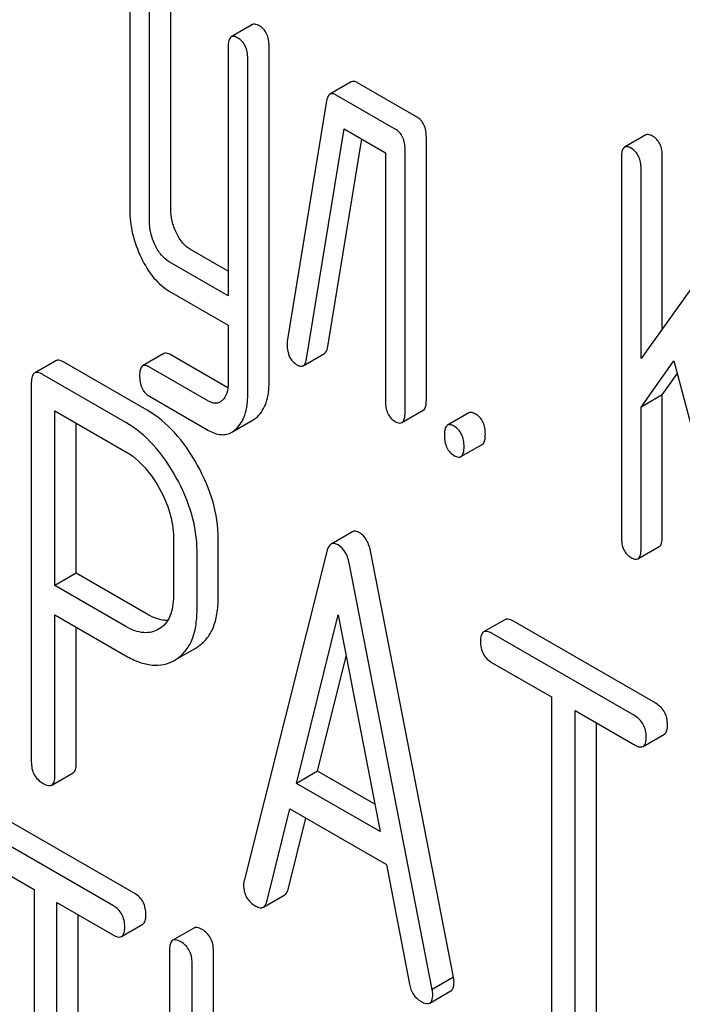
# Model space of a CAD drawing. Units: millimetres. Extents: x 0 to 2515, y -2 to 1778.
# Drawn here: x 1770 to 1776, y 1274 to 1284 of the extents above; entities that cross this region are included whole.
import ezdxf

# ---------------------------------------------------------------- set-up
doc = ezdxf.new("R2010")
doc.units = ezdxf.units.MM
doc.header["$LTSCALE"] = 138.323353
doc.layers.get('0').update_dxf_attribs({"linetype": 'CONTINUOUS'})

msp = doc.modelspace()

# ---------------------------------------------------------------- linework, layer by layer
at = {"color": 7, "linetype": 'Continuous'}
for p, q in [((1770.6794, 1284.1646), (1770.6794, 1281.976)), ((1771.0877, 1281.9852), (1771.0877, 1284.1738)), ((1770.8756, 1281.8627), (1770.8756, 1284.0514)), ((1771.9033, 1283.8211), (1771.6912, 1283.6986)), ((1771.6603, 1283.5983), (1771.6603, 1281.115)), ((1772.0686, 1280.2517), (1772.0686, 1283.6075)), ((1771.8564, 1280.1292), (1771.8564, 1283.4851)), ((1772.8884, 1283.2497), (1772.6763, 1283.1272)), ((1773.5399, 1282.9011), (1772.9513, 1283.2409)), ((1772.6431, 1283.0601), (1772.2507, 1280.6603)), ((1773.3277, 1282.7786), (1772.7392, 1283.1184)), ((1772.443, 1280.4851), (1772.8177, 1282.7813)), ((1772.8177, 1282.7813), (1773.2296, 1282.5434)), ((1772.6551, 1280.6075), (1772.9933, 1282.6799)), ((1773.6379, 1280.0722), (1773.6379, 1282.6986)), ((1775.8267, 1282.7203), (1775.6146, 1282.5978)), ((1773.2296, 1282.5434), (1773.2296, 1280.063)), ((1773.4258, 1279.9497), (1773.4258, 1282.5761)), ((1775.5837, 1282.4975), (1775.5837, 1278.7039)), ((1775.992, 1280.7872), (1775.992, 1282.5067)), ((1775.7799, 1280.4904), (1775.7799, 1282.3843)), ((1776.7823, 1281.8931), (1775.7799, 1280.4904)), ((1771.6603, 1281.3599), (1771.2858, 1281.5761)), ((1771.6603, 1281.115), (1771.0737, 1281.4536)), ((1771.0737, 1281.1618), (1771.6603, 1280.8232)), ((1771.6603, 1280.8232), (1771.6603, 1280.2424)), ((1771.02, 1280.5378), (1770.8078, 1280.4153)), ((1771.6576, 1280.1971), (1771.0877, 1280.5261)), ((1772.4096, 1280.4175), (1772.6217, 1280.54)), ((1769.9405, 1280.4662), (1769.7284, 1280.3437)), ((1770.8525, 1279.9735), (1770.0271, 1280.4501)), ((1771.466, 1280.0628), (1770.8756, 1280.4037)), ((1775.7799, 1280.003), (1776.1075, 1280.4647)), ((1776.1075, 1280.4647), (1776.7725, 1277.9563)), ((1770.6404, 1279.851), (1769.8149, 1280.3276)), ((1775.992, 1280.1255), (1776.1416, 1280.3362)), ((1769.697, 1280.2498), (1769.697, 1276.462)), ((1770.8756, 1280.1118), (1771.466, 1279.7709)), ((1775.992, 1280.1255), (1775.7799, 1280.003)), ((1775.992, 1278.7131), (1775.992, 1280.1255)), ((1775.7799, 1278.5907), (1775.7799, 1280.003)), ((1769.9328, 1278.2227), (1769.9328, 1279.9677)), ((1769.9328, 1279.9677), (1770.6404, 1279.5592)), ((1773.3949, 1279.8494), (1773.607, 1279.9719)), ((1774.0612, 1279.946), (1773.8491, 1279.8235)), ((1770.145, 1278.3451), (1770.145, 1279.8453)), ((1771.6979, 1279.7539), (1771.91, 1279.8764)), ((1773.9834, 1279.5097), (1774.1956, 1279.6321)), ((1771.1145, 1278.7048), (1771.1145, 1278.1183)), ((1772.9001, 1278.7588), (1772.688, 1278.6363)), ((1771.5624, 1278.1046), (1771.5624, 1278.6911)), ((1775.749, 1278.4903), (1775.9611, 1278.6128)), ((1771.3503, 1277.9821), (1771.3503, 1278.5687)), ((1772.6451, 1278.5623), (1771.8197, 1275.2745)), ((1773.9092, 1274.3131), (1773.0837, 1278.5541)), ((1773.697, 1274.1906), (1772.8716, 1278.4316)), ((1770.145, 1278.3451), (1769.9328, 1278.2227)), ((1770.8525, 1277.9366), (1770.145, 1278.3451)), ((1770.6404, 1277.8142), (1769.9328, 1278.2227)), ((1769.9328, 1276.3259), (1769.9328, 1277.9308)), ((1769.9328, 1277.9308), (1770.6404, 1277.5223)), ((1772.3409, 1276.2488), (1772.7584, 1277.9308)), ((1772.7584, 1277.9308), (1773.1758, 1275.7667)), ((1774.4217, 1277.882), (1774.2096, 1277.7595)), ((1775.9257, 1277.0475), (1774.5082, 1277.8659)), ((1770.145, 1276.4483), (1770.145, 1277.8084)), ((1770.9735, 1277.7903), (1770.9671, 1277.7865)), ((1775.7136, 1276.925), (1774.2961, 1277.7434)), ((1771.1425, 1277.4868), (1771.3367, 1277.5989)), ((1771.3367, 1277.5989), (1771.3543, 1277.6097)), ((1771.1245, 1277.4765), (1771.1422, 1277.4873)), ((1772.553, 1276.3712), (1772.8378, 1277.5188)), ((1774.2961, 1277.4516), (1774.8857, 1277.1112)), ((1774.8857, 1277.1112), (1774.8857, 1273.4635)), ((1775.1216, 1273.3273), (1775.1216, 1276.975)), ((1775.1216, 1276.975), (1775.7136, 1276.6332)), ((1775.3337, 1273.4498), (1775.3337, 1276.8525)), ((1775.8001, 1276.6171), (1776.0122, 1276.7396)), ((1769.9015, 1276.2319), (1770.1136, 1276.3544)), ((1772.553, 1276.3712), (1772.3409, 1276.2488)), ((1773.1226, 1276.0424), (1772.553, 1276.3712)), ((1773.1758, 1275.7667), (1772.3409, 1276.2488)), ((1772.0461, 1275.0679), (1772.2772, 1275.9937)), ((1772.2772, 1275.9937), (1773.2395, 1275.4382)), ((1770.7283, 1275.1491), (1769.3766, 1275.9296)), ((1772.2582, 1275.1903), (1772.4359, 1275.9021)), ((1770.5162, 1275.0267), (1769.1644, 1275.8071)), ((1769.1644, 1275.5153), (1769.7267, 1275.1906)), ((1773.2395, 1275.4382), (1773.4706, 1274.2454)), ((1769.7267, 1275.1906), (1769.7267, 1271.5429)), ((1772.0125, 1275.0128), (1772.2246, 1275.1353)), ((1769.9517, 1271.4131), (1769.9517, 1275.0608)), ((1769.9517, 1275.0608), (1770.5162, 1274.7348)), ((1770.1638, 1271.5355), (1770.1638, 1274.9383)), ((1770.5974, 1274.7202), (1770.8095, 1274.8427)), ((1771.3197, 1274.8047), (1771.1076, 1274.6822)), ((1771.0763, 1274.5866), (1771.0763, 1270.793)), ((1771.5133, 1271.7985), (1771.5133, 1274.5792)), ((1771.3012, 1271.3255), (1771.3012, 1274.4567)), ((1773.9092, 1274.3131), (1773.697, 1274.1906)), ((1773.6714, 1274.0562), (1773.8836, 1274.1787))]:
    msp.add_line(p, q, dxfattribs=at)
for points, knots in [([(1771.9705, 1283.8101), (1771.9639, 1283.8139), (1771.9439, 1283.8244), (1771.9168, 1283.8289), (1771.9033, 1283.8211)], [0, 0, 0, 0, 0.327898, 1, 1, 1, 1]), ([(1772.0686, 1283.6075), (1772.0686, 1283.6495), (1772.0594, 1283.712), (1772.0153, 1283.7781), (1771.9862, 1283.801), (1771.9705, 1283.8101)], [0, 0, 0, 0, 0.535448, 0.768276, 1, 1, 1, 1]), ([(1771.6912, 1283.6986), (1771.6792, 1283.6917), (1771.6612, 1283.6561), (1771.6603, 1283.6205), (1771.6603, 1283.5983)], [0, 0, 0, 0, 0.38345, 1, 1, 1, 1]), ([(1771.7583, 1283.6876), (1771.7518, 1283.6914), (1771.7318, 1283.702), (1771.7046, 1283.7064), (1771.6912, 1283.6986)], [0, 0, 0, 0, 0.327898, 1, 1, 1, 1]), ([(1771.8564, 1283.4851), (1771.8564, 1283.527), (1771.8473, 1283.5895), (1771.8032, 1283.6556), (1771.7741, 1283.6785), (1771.7583, 1283.6876)], [0, 0, 0, 0, 0.535448, 0.768276, 1, 1, 1, 1]), ([(1772.9513, 1283.2409), (1772.9404, 1283.2472), (1772.9202, 1283.257), (1772.8965, 1283.2544), (1772.8884, 1283.2497)], [0, 0, 0, 0, 0.573886, 1, 1, 1, 1]), ([(1772.6763, 1283.1272), (1772.672, 1283.1247), (1772.6526, 1283.1074), (1772.6464, 1283.0804), (1772.6431, 1283.0601)], [0, 0, 0, 0, 0.193432, 1, 1, 1, 1]), ([(1772.7392, 1283.1184), (1772.7283, 1283.1247), (1772.7081, 1283.1346), (1772.6844, 1283.1319), (1772.6763, 1283.1272)], [0, 0, 0, 0, 0.573886, 1, 1, 1, 1]), ([(1773.6379, 1282.6986), (1773.6379, 1282.7405), (1773.6288, 1282.803), (1773.5847, 1282.8691), (1773.5556, 1282.892), (1773.5399, 1282.9011)], [0, 0, 0, 0, 0.535448, 0.768276, 1, 1, 1, 1]), ([(1773.4258, 1282.5761), (1773.4258, 1282.618), (1773.4166, 1282.6805), (1773.3726, 1282.7467), (1773.3434, 1282.7696), (1773.3277, 1282.7786)], [0, 0, 0, 0, 0.535448, 0.768276, 1, 1, 1, 1]), ([(1775.8939, 1282.7093), (1775.8874, 1282.7131), (1775.8674, 1282.7236), (1775.8402, 1282.7281), (1775.8267, 1282.7203)], [0, 0, 0, 0, 0.327898, 1, 1, 1, 1]), ([(1775.992, 1282.5067), (1775.992, 1282.5487), (1775.9828, 1282.6112), (1775.9388, 1282.6773), (1775.9097, 1282.7002), (1775.8939, 1282.7093)], [0, 0, 0, 0, 0.535448, 0.768276, 1, 1, 1, 1]), ([(1775.6146, 1282.5978), (1775.6027, 1282.5909), (1775.5846, 1282.5553), (1775.5837, 1282.5197), (1775.5837, 1282.4975)], [0, 0, 0, 0, 0.38345, 1, 1, 1, 1]), ([(1775.6818, 1282.5868), (1775.6752, 1282.5906), (1775.6552, 1282.6012), (1775.6281, 1282.6056), (1775.6146, 1282.5978)], [0, 0, 0, 0, 0.327898, 1, 1, 1, 1]), ([(1775.7799, 1282.3843), (1775.7799, 1282.4262), (1775.7707, 1282.4887), (1775.7267, 1282.5548), (1775.6975, 1282.5777), (1775.6818, 1282.5868)], [0, 0, 0, 0, 0.535448, 0.768276, 1, 1, 1, 1]), ([(1770.6794, 1281.976), (1770.6794, 1281.8947), (1770.6987, 1281.7285), (1770.7562, 1281.5716), (1770.7927, 1281.4955)], [0, 0, 0, 0, 0.490571, 1, 1, 1, 1]), ([(1771.1446, 1281.7423), (1771.1259, 1281.7809), (1771.097, 1281.8603), (1771.0877, 1281.9444), (1771.0877, 1281.9852)], [0, 0, 0, 0, 0.512264, 1, 1, 1, 1]), ([(1770.9325, 1281.6198), (1770.9132, 1281.6595), (1770.8846, 1281.7391), (1770.8756, 1281.8231), (1770.8756, 1281.8627)], [0, 0, 0, 0, 0.526357, 1, 1, 1, 1]), ([(1771.2858, 1281.5761), (1771.2569, 1281.5928), (1771.2003, 1281.6423), (1771.1621, 1281.7061), (1771.1446, 1281.7423)], [0, 0, 0, 0, 0.453941, 1, 1, 1, 1]), ([(1771.0737, 1281.4536), (1771.0435, 1281.4711), (1770.9872, 1281.5212), (1770.9493, 1281.585), (1770.9325, 1281.6198)], [0, 0, 0, 0, 0.474718, 1, 1, 1, 1]), ([(1770.7927, 1281.4955), (1770.8273, 1281.4233), (1770.9033, 1281.2955), (1771.0157, 1281.1953), (1771.0737, 1281.1618)], [0, 0, 0, 0, 0.544588, 1, 1, 1, 1]), ([(1772.2507, 1280.6603), (1772.2503, 1280.657), (1772.2488, 1280.6448), (1772.2488, 1280.6325), (1772.2488, 1280.6235)], [0, 0, 0, 0, 0.267127, 1, 1, 1, 1]), ([(1772.2488, 1280.6235), (1772.2488, 1280.5828), (1772.2583, 1280.5216), (1772.3033, 1280.4574), (1772.3328, 1280.4349), (1772.3488, 1280.4256)], [0, 0, 0, 0, 0.526773, 0.760782, 1, 1, 1, 1]), ([(1772.6217, 1280.54), (1772.626, 1280.5425), (1772.6456, 1280.5599), (1772.6518, 1280.5871), (1772.6551, 1280.6075)], [0, 0, 0, 0, 0.1926, 1, 1, 1, 1]), ([(1770.0271, 1280.4501), (1770.0183, 1280.4551), (1769.9927, 1280.4687), (1769.9577, 1280.4762), (1769.9405, 1280.4662)], [0, 0, 0, 0, 0.336009, 1, 1, 1, 1]), ([(1771.0877, 1280.5261), (1771.081, 1280.53), (1771.0609, 1280.5406), (1771.0335, 1280.5456), (1771.02, 1280.5378)], [0, 0, 0, 0, 0.328982, 1, 1, 1, 1]), ([(1772.4096, 1280.4175), (1772.4139, 1280.42), (1772.4334, 1280.4374), (1772.4397, 1280.4647), (1772.443, 1280.4851)], [0, 0, 0, 0, 0.1926, 1, 1, 1, 1]), ([(1770.8078, 1280.4153), (1770.796, 1280.4085), (1770.7782, 1280.3725), (1770.7775, 1280.3368), (1770.7775, 1280.3144)], [0, 0, 0, 0, 0.37832, 1, 1, 1, 1]), ([(1770.8756, 1280.4037), (1770.8689, 1280.4075), (1770.8488, 1280.4182), (1770.8214, 1280.4231), (1770.8078, 1280.4153)], [0, 0, 0, 0, 0.328982, 1, 1, 1, 1]), ([(1772.3488, 1280.4256), (1772.3593, 1280.4196), (1772.3789, 1280.4102), (1772.4017, 1280.413), (1772.4096, 1280.4175)], [0, 0, 0, 0, 0.569916, 1, 1, 1, 1]), ([(1769.7284, 1280.3437), (1769.7167, 1280.337), (1769.6982, 1280.3044), (1769.697, 1280.2704), (1769.697, 1280.2498)], [0, 0, 0, 0, 0.395534, 1, 1, 1, 1]), ([(1769.8149, 1280.3276), (1769.8062, 1280.3327), (1769.7806, 1280.3462), (1769.7456, 1280.3537), (1769.7284, 1280.3437)], [0, 0, 0, 0, 0.336009, 1, 1, 1, 1]), ([(1770.7775, 1280.3144), (1770.7775, 1280.2726), (1770.7859, 1280.2103), (1770.8301, 1280.144), (1770.8596, 1280.1211), (1770.8756, 1280.1118)], [0, 0, 0, 0, 0.532411, 0.764546, 1, 1, 1, 1]), ([(1771.6603, 1280.2424), (1771.6603, 1280.209), (1771.6547, 1280.147), (1771.623, 1280.0911), (1771.6029, 1280.072)], [0, 0, 0, 0, 0.546387, 1, 1, 1, 1]), ([(1771.9523, 1279.908), (1771.9925, 1279.9453), (1772.057, 1280.0577), (1772.0686, 1280.1829), (1772.0686, 1280.2517)], [0, 0, 0, 0, 0.443726, 1, 1, 1, 1]), ([(1771.7402, 1279.7856), (1771.7804, 1279.8229), (1771.8449, 1279.9352), (1771.8564, 1280.0605), (1771.8564, 1280.1292)], [0, 0, 0, 0, 0.443726, 1, 1, 1, 1]), ([(1771.5798, 1280.0546), (1771.5644, 1280.0457), (1771.5233, 1280.0359), (1771.4849, 1280.0519), (1771.466, 1280.0628)], [0, 0, 0, 0, 0.449168, 1, 1, 1, 1]), ([(1773.2296, 1280.063), (1773.2296, 1280.0209), (1773.2376, 1279.9582), (1773.2823, 1279.8921), (1773.3118, 1279.8697), (1773.3277, 1279.8605)], [0, 0, 0, 0, 0.536394, 0.765878, 1, 1, 1, 1]), ([(1773.607, 1279.9719), (1773.6189, 1279.9787), (1773.637, 1280.0142), (1773.6379, 1280.0499), (1773.6379, 1280.0722)], [0, 0, 0, 0, 0.379509, 1, 1, 1, 1]), ([(1771.3525, 1279.428), (1771.288, 1279.5438), (1771.1469, 1279.7515), (1770.9533, 1279.9153), (1770.8525, 1279.9735)], [0, 0, 0, 0, 0.532362, 1, 1, 1, 1]), ([(1771.91, 1279.8764), (1771.9137, 1279.8785), (1771.9287, 1279.8878), (1771.9425, 1279.8989), (1771.9523, 1279.908)], [0, 0, 0, 0, 0.241611, 1, 1, 1, 1]), ([(1773.3949, 1279.8494), (1773.4067, 1279.8563), (1773.4249, 1279.8918), (1773.4258, 1279.9274), (1773.4258, 1279.9497)], [0, 0, 0, 0, 0.379509, 1, 1, 1, 1]), ([(1774.1284, 1279.935), (1774.1218, 1279.9388), (1774.1018, 1279.9493), (1774.0747, 1279.9538), (1774.0612, 1279.946)], [0, 0, 0, 0, 0.327898, 1, 1, 1, 1]), ([(1774.2265, 1279.7324), (1774.2265, 1279.7744), (1774.2173, 1279.8369), (1774.1732, 1279.903), (1774.1441, 1279.9259), (1774.1284, 1279.935)], [0, 0, 0, 0, 0.535448, 0.768276, 1, 1, 1, 1]), ([(1771.1404, 1279.3056), (1771.0759, 1279.4213), (1770.9347, 1279.629), (1770.7412, 1279.7928), (1770.6404, 1279.851)], [0, 0, 0, 0, 0.532362, 1, 1, 1, 1]), ([(1771.6979, 1279.7539), (1771.7016, 1279.7561), (1771.7166, 1279.7654), (1771.7304, 1279.7764), (1771.7402, 1279.7856)], [0, 0, 0, 0, 0.241611, 1, 1, 1, 1]), ([(1773.3277, 1279.8605), (1773.3343, 1279.8567), (1773.3542, 1279.8461), (1773.3814, 1279.8416), (1773.3949, 1279.8494)], [0, 0, 0, 0, 0.325072, 1, 1, 1, 1]), ([(1773.8491, 1279.8235), (1773.8371, 1279.8166), (1773.8191, 1279.781), (1773.8182, 1279.7454), (1773.8182, 1279.7232)], [0, 0, 0, 0, 0.38345, 1, 1, 1, 1]), ([(1773.9162, 1279.8125), (1773.9097, 1279.8163), (1773.8897, 1279.8269), (1773.8626, 1279.8313), (1773.8491, 1279.8235)], [0, 0, 0, 0, 0.327898, 1, 1, 1, 1]), ([(1774.0143, 1279.61), (1774.0143, 1279.6519), (1774.0052, 1279.7144), (1773.9611, 1279.7805), (1773.932, 1279.8034), (1773.9162, 1279.8125)], [0, 0, 0, 0, 0.535448, 0.768276, 1, 1, 1, 1]), ([(1771.466, 1279.7709), (1771.5037, 1279.7492), (1771.5642, 1279.7248), (1771.6462, 1279.7302), (1771.6816, 1279.7446), (1771.6979, 1279.7539)], [0, 0, 0, 0, 0.536442, 0.7683, 1, 1, 1, 1]), ([(1773.8182, 1279.7232), (1773.8182, 1279.6811), (1773.8261, 1279.6184), (1773.8709, 1279.5523), (1773.9003, 1279.5299), (1773.9162, 1279.5207)], [0, 0, 0, 0, 0.53639, 0.765873, 1, 1, 1, 1]), ([(1774.1956, 1279.6321), (1774.2074, 1279.639), (1774.2256, 1279.6745), (1774.2265, 1279.7101), (1774.2265, 1279.7324)], [0, 0, 0, 0, 0.379509, 1, 1, 1, 1]), ([(1773.9834, 1279.5097), (1773.9953, 1279.5165), (1774.0134, 1279.552), (1774.0143, 1279.5877), (1774.0143, 1279.61)], [0, 0, 0, 0, 0.379509, 1, 1, 1, 1]), ([(1770.6404, 1279.5592), (1770.6732, 1279.5403), (1770.8093, 1279.4446), (1770.9105, 1279.3065), (1770.973, 1279.1951)], [0, 0, 0, 0, 0.228439, 1, 1, 1, 1]), ([(1773.9162, 1279.5207), (1773.9228, 1279.5169), (1773.9428, 1279.5064), (1773.9699, 1279.5018), (1773.9834, 1279.5097)], [0, 0, 0, 0, 0.325072, 1, 1, 1, 1]), ([(1771.5624, 1278.6911), (1771.5624, 1278.8139), (1771.5225, 1279.0723), (1771.4181, 1279.3104), (1771.3525, 1279.428)], [0, 0, 0, 0, 0.476876, 1, 1, 1, 1]), ([(1771.3503, 1278.5687), (1771.3503, 1278.6915), (1771.3103, 1278.9498), (1771.206, 1279.1879), (1771.1404, 1279.3056)], [0, 0, 0, 0, 0.476876, 1, 1, 1, 1]), ([(1770.973, 1279.1951), (1771.0171, 1279.1163), (1771.0873, 1278.9581), (1771.1145, 1278.786), (1771.1145, 1278.7048)], [0, 0, 0, 0, 0.526464, 1, 1, 1, 1]), ([(1772.9705, 1278.7507), (1772.9586, 1278.7576), (1772.9356, 1278.7683), (1772.9094, 1278.7642), (1772.9001, 1278.7588)], [0, 0, 0, 0, 0.561054, 1, 1, 1, 1]), ([(1773.0837, 1278.5541), (1773.0755, 1278.5967), (1773.0541, 1278.6725), (1773, 1278.7337), (1772.9705, 1278.7507)], [0, 0, 0, 0, 0.560202, 1, 1, 1, 1]), ([(1775.5837, 1278.7039), (1775.5837, 1278.6618), (1775.5916, 1278.5991), (1775.6364, 1278.533), (1775.6659, 1278.5106), (1775.6818, 1278.5014)], [0, 0, 0, 0, 0.53639, 0.765873, 1, 1, 1, 1]), ([(1775.9611, 1278.6128), (1775.9729, 1278.6196), (1775.9911, 1278.6552), (1775.992, 1278.6908), (1775.992, 1278.7131)], [0, 0, 0, 0, 0.379509, 1, 1, 1, 1]), ([(1772.688, 1278.6363), (1772.683, 1278.6335), (1772.6605, 1278.6144), (1772.6508, 1278.5849), (1772.6451, 1278.5623)], [0, 0, 0, 0, 0.197354, 1, 1, 1, 1]), ([(1772.7584, 1278.6283), (1772.7465, 1278.6351), (1772.7235, 1278.6458), (1772.6973, 1278.6417), (1772.688, 1278.6363)], [0, 0, 0, 0, 0.561054, 1, 1, 1, 1]), ([(1772.8716, 1278.4316), (1772.8634, 1278.4742), (1772.8419, 1278.5501), (1772.7878, 1278.6112), (1772.7584, 1278.6283)], [0, 0, 0, 0, 0.560202, 1, 1, 1, 1]), ([(1775.749, 1278.4903), (1775.7608, 1278.4972), (1775.779, 1278.5327), (1775.7799, 1278.5683), (1775.7799, 1278.5907)], [0, 0, 0, 0, 0.379509, 1, 1, 1, 1]), ([(1775.6818, 1278.5014), (1775.6883, 1278.4976), (1775.7083, 1278.4871), (1775.7354, 1278.4825), (1775.749, 1278.4903)], [0, 0, 0, 0, 0.325072, 1, 1, 1, 1]), ([(1771.1145, 1278.1183), (1771.1145, 1278.0823), (1771.1101, 1278.0137), (1771.085, 1277.9188), (1771.0398, 1277.8415), (1770.9965, 1277.8044), (1770.9735, 1277.7903)], [0, 0, 0, 0, 0.28989, 0.550431, 0.783332, 1, 1, 1, 1]), ([(1771.3543, 1277.6097), (1771.3882, 1277.6318), (1771.4512, 1277.688), (1771.5176, 1277.8026), (1771.5556, 1277.9448), (1771.5624, 1278.0487), (1771.5624, 1278.1046)], [0, 0, 0, 0, 0.217006, 0.444252, 0.700553, 1, 1, 1, 1]), ([(1771.0575, 1277.8746), (1771.0414, 1277.8743), (1770.9693, 1277.8793), (1770.9009, 1277.9087), (1770.8525, 1277.9366)], [0, 0, 0, 0, 0.223659, 1, 1, 1, 1]), ([(1771.1422, 1277.4873), (1771.1761, 1277.5093), (1771.2391, 1277.5655), (1771.3054, 1277.6801), (1771.3435, 1277.8223), (1771.3503, 1277.9263), (1771.3503, 1277.9821)], [0, 0, 0, 0, 0.217006, 0.444252, 0.700553, 1, 1, 1, 1]), ([(1774.5082, 1277.8659), (1774.4995, 1277.8709), (1774.4739, 1277.8845), (1774.4389, 1277.8919), (1774.4217, 1277.882)], [0, 0, 0, 0, 0.336009, 1, 1, 1, 1]), ([(1770.9671, 1277.7865), (1770.9454, 1277.774), (1770.8969, 1277.7542), (1770.8145, 1277.749), (1770.7264, 1277.7698), (1770.6693, 1277.7975), (1770.6404, 1277.8142)], [0, 0, 0, 0, 0.218078, 0.449713, 0.70871, 1, 1, 1, 1]), ([(1774.2096, 1277.7595), (1774.1979, 1277.7528), (1774.1793, 1277.7202), (1774.1782, 1277.6861), (1774.1782, 1277.6656)], [0, 0, 0, 0, 0.395535, 1, 1, 1, 1]), ([(1774.2961, 1277.7434), (1774.2874, 1277.7484), (1774.2618, 1277.762), (1774.2268, 1277.7694), (1774.2096, 1277.7595)], [0, 0, 0, 0, 0.336009, 1, 1, 1, 1]), ([(1774.1782, 1277.6656), (1774.1782, 1277.6222), (1774.1932, 1277.5334), (1774.2601, 1277.4723), (1774.2961, 1277.4516)], [0, 0, 0, 0, 0.510802, 1, 1, 1, 1]), ([(1770.6404, 1277.5223), (1770.6837, 1277.4973), (1770.7679, 1277.4563), (1770.8971, 1277.4242), (1771.0187, 1277.429), (1771.0917, 1277.4575), (1771.1245, 1277.4765)], [0, 0, 0, 0, 0.294462, 0.548202, 0.776474, 1, 1, 1, 1]), ([(1776.0436, 1276.8335), (1776.0436, 1276.8768), (1776.0268, 1276.9646), (1775.9616, 1277.0268), (1775.9257, 1277.0475)], [0, 0, 0, 0, 0.510532, 1, 1, 1, 1]), ([(1775.8315, 1276.711), (1775.8315, 1276.7543), (1775.8147, 1276.8421), (1775.7495, 1276.9043), (1775.7136, 1276.925)], [0, 0, 0, 0, 0.510532, 1, 1, 1, 1]), ([(1776.0122, 1276.7396), (1776.0238, 1276.7462), (1776.0425, 1276.7787), (1776.0436, 1276.8128), (1776.0436, 1276.8335)], [0, 0, 0, 0, 0.39193, 1, 1, 1, 1]), ([(1775.8001, 1276.6171), (1775.8117, 1276.6238), (1775.8303, 1276.6562), (1775.8315, 1276.6903), (1775.8315, 1276.711)], [0, 0, 0, 0, 0.39193, 1, 1, 1, 1]), ([(1775.7136, 1276.6332), (1775.7222, 1276.6282), (1775.7478, 1276.6147), (1775.7828, 1276.6071), (1775.8001, 1276.6171)], [0, 0, 0, 0, 0.332825, 1, 1, 1, 1]), ([(1769.697, 1276.462), (1769.697, 1276.4187), (1769.712, 1276.3299), (1769.779, 1276.2688), (1769.8149, 1276.248)], [0, 0, 0, 0, 0.510802, 1, 1, 1, 1]), ([(1770.1136, 1276.3544), (1770.1251, 1276.361), (1770.1438, 1276.3935), (1770.145, 1276.4276), (1770.145, 1276.4483)], [0, 0, 0, 0, 0.391929, 1, 1, 1, 1]), ([(1769.8149, 1276.248), (1769.8235, 1276.2431), (1769.8492, 1276.2295), (1769.8842, 1276.2219), (1769.9015, 1276.2319)], [0, 0, 0, 0, 0.332825, 1, 1, 1, 1]), ([(1769.9015, 1276.2319), (1769.913, 1276.2386), (1769.9317, 1276.2711), (1769.9328, 1276.3052), (1769.9328, 1276.3259)], [0, 0, 0, 0, 0.391929, 1, 1, 1, 1]), ([(1771.8197, 1275.2745), (1771.8185, 1275.2709), (1771.8152, 1275.2574), (1771.8149, 1275.2434), (1771.8149, 1275.2334)], [0, 0, 0, 0, 0.273667, 1, 1, 1, 1]), ([(1771.8149, 1275.2334), (1771.8149, 1275.1914), (1771.8328, 1275.1043), (1771.899, 1275.0448), (1771.9352, 1275.0239)], [0, 0, 0, 0, 0.501301, 1, 1, 1, 1]), ([(1772.2246, 1275.1353), (1772.2285, 1275.1375), (1772.2459, 1275.1514), (1772.254, 1275.1735), (1772.2582, 1275.1903)], [0, 0, 0, 0, 0.207255, 1, 1, 1, 1]), ([(1770.8408, 1274.9383), (1770.8408, 1274.9812), (1770.8257, 1275.0671), (1770.7629, 1275.1292), (1770.7283, 1275.1491)], [0, 0, 0, 0, 0.517748, 1, 1, 1, 1]), ([(1772.0125, 1275.0128), (1772.0164, 1275.0151), (1772.0337, 1275.029), (1772.0419, 1275.0511), (1772.0461, 1275.0679)], [0, 0, 0, 0, 0.207255, 1, 1, 1, 1]), ([(1770.6287, 1274.8158), (1770.6287, 1274.8587), (1770.6136, 1274.9446), (1770.5508, 1275.0067), (1770.5162, 1275.0267)], [0, 0, 0, 0, 0.517748, 1, 1, 1, 1]), ([(1771.9352, 1275.0239), (1771.9486, 1275.0162), (1771.9734, 1275.0041), (1772.0025, 1275.007), (1772.0125, 1275.0128)], [0, 0, 0, 0, 0.573176, 1, 1, 1, 1]), ([(1770.8095, 1274.8427), (1770.8211, 1274.8494), (1770.8397, 1274.8826), (1770.8408, 1274.9172), (1770.8408, 1274.9383)], [0, 0, 0, 0, 0.388764, 1, 1, 1, 1]), ([(1770.5974, 1274.7202), (1770.609, 1274.7269), (1770.6276, 1274.7602), (1770.6287, 1274.7947), (1770.6287, 1274.8158)], [0, 0, 0, 0, 0.388764, 1, 1, 1, 1]), ([(1771.4008, 1274.79), (1771.3927, 1274.7947), (1771.3687, 1274.8075), (1771.3359, 1274.814), (1771.3197, 1274.8047)], [0, 0, 0, 0, 0.333879, 1, 1, 1, 1]), ([(1771.5133, 1274.5792), (1771.5133, 1274.6221), (1771.4982, 1274.708), (1771.4354, 1274.7701), (1771.4008, 1274.79)], [0, 0, 0, 0, 0.517747, 1, 1, 1, 1]), ([(1770.5162, 1274.7348), (1770.5242, 1274.7302), (1770.5483, 1274.7175), (1770.5811, 1274.7108), (1770.5974, 1274.7202)], [0, 0, 0, 0, 0.33079, 1, 1, 1, 1]), ([(1771.1076, 1274.6822), (1771.0958, 1274.6754), (1771.0773, 1274.6421), (1771.0763, 1274.6076), (1771.0763, 1274.5866)], [0, 0, 0, 0, 0.392456, 1, 1, 1, 1]), ([(1771.1887, 1274.6676), (1771.1806, 1274.6722), (1771.1565, 1274.685), (1771.1237, 1274.6915), (1771.1076, 1274.6822)], [0, 0, 0, 0, 0.333879, 1, 1, 1, 1]), ([(1771.3012, 1274.4567), (1771.3012, 1274.4996), (1771.2861, 1274.5855), (1771.2233, 1274.6476), (1771.1887, 1274.6676)], [0, 0, 0, 0, 0.517747, 1, 1, 1, 1]), ([(1773.9139, 1274.2666), (1773.9139, 1274.2697), (1773.9131, 1274.2853), (1773.9107, 1274.3007), (1773.9092, 1274.3131)], [0, 0, 0, 0, 0.204134, 1, 1, 1, 1]), ([(1773.4706, 1274.2454), (1773.477, 1274.2091), (1773.4995, 1274.1403), (1773.5528, 1274.09), (1773.5815, 1274.0735)], [0, 0, 0, 0, 0.526603, 1, 1, 1, 1]), ([(1773.7018, 1274.1441), (1773.7018, 1274.1473), (1773.7009, 1274.1628), (1773.6986, 1274.1783), (1773.697, 1274.1906)], [0, 0, 0, 0, 0.204134, 1, 1, 1, 1]), ([(1773.8836, 1274.1787), (1773.8887, 1274.1817), (1773.9015, 1274.1938), (1773.9123, 1274.2252), (1773.9139, 1274.2514), (1773.9139, 1274.2666)], [0, 0, 0, 0, 0.185791, 0.528229, 1, 1, 1, 1]), ([(1773.6714, 1274.0562), (1773.6766, 1274.0592), (1773.6893, 1274.0713), (1773.7002, 1274.1027), (1773.7018, 1274.1289), (1773.7018, 1274.1441)], [0, 0, 0, 0, 0.185791, 0.528229, 1, 1, 1, 1]), ([(1773.5815, 1274.0735), (1773.5905, 1274.0682), (1773.6172, 1274.0541), (1773.6535, 1274.0459), (1773.6714, 1274.0562)], [0, 0, 0, 0, 0.336303, 1, 1, 1, 1])]:
    msp.add_open_spline(points, degree=3, knots=knots, dxfattribs=at)
msp.add_open_spline([(1771.6029, 1280.072), (1771.5959, 1280.0654), (1771.5882, 1280.0594), (1771.5798, 1280.0546)], degree=3, dxfattribs=at)

doc.saveas('drawing.dxf')
